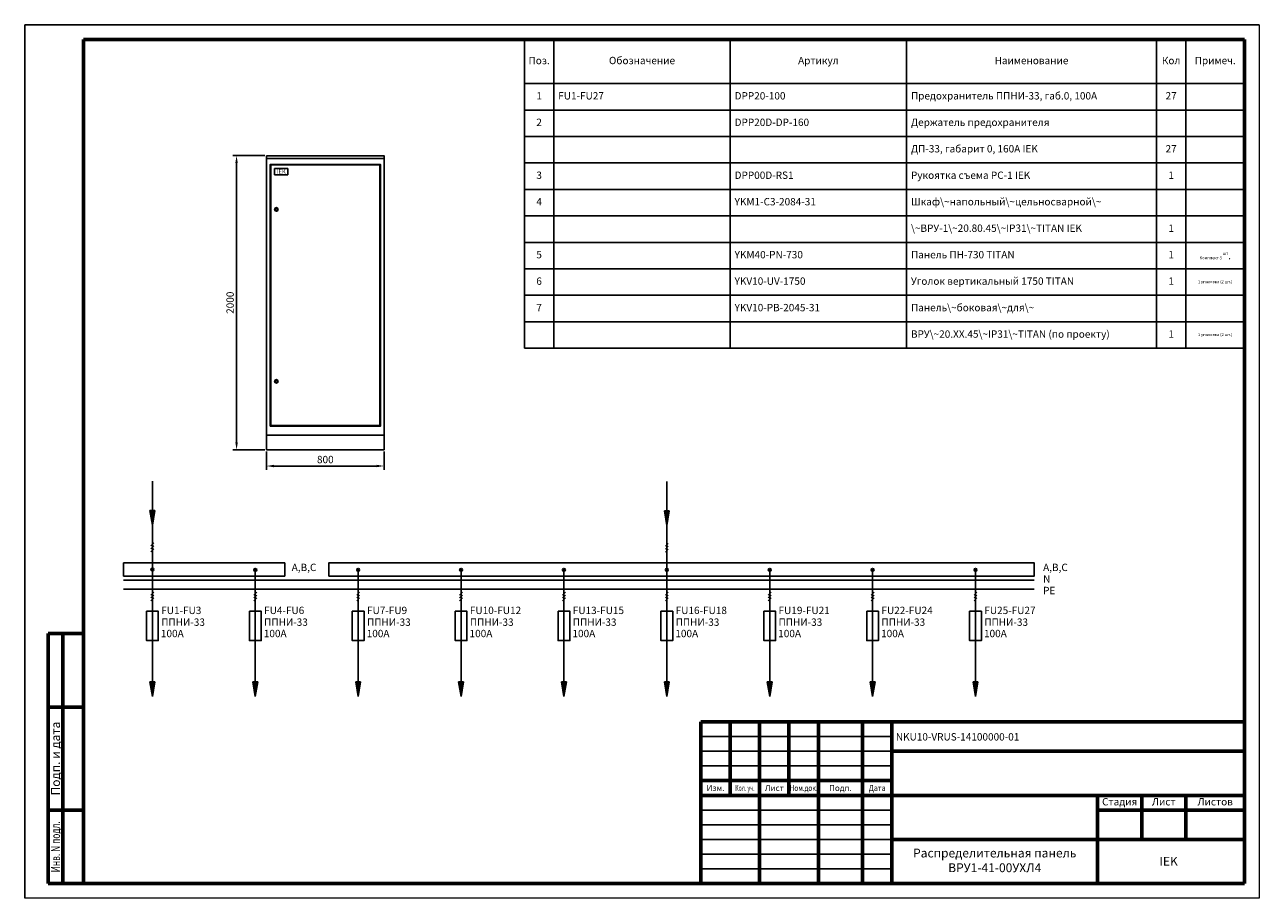
# Model space of a CAD drawing. Units: millimetres. Extents: x 37052 to 37472, y 13276 to 13573.
import ezdxf
from ezdxf.enums import TextEntityAlignment as Align

# ---------------------------------------------------------------- set-up
doc = ezdxf.new("R2010")
doc.units = ezdxf.units.MM
doc.linetypes.add('HIDDEN', pattern=[0.375, 0.25, -0.125])
doc.layers.add('Штамп', color=7, linetype='Continuous', lineweight=18)
doc.layers.add('Электрические линии', color=7, linetype='Continuous', lineweight=25)
doc.styles.add('GOST 2.304', font='CS_Gost2304.shx', dxfattribs={"oblique": 15, "height": 2.5})
doc.styles.get("Standard").update_dxf_attribs({"font": 'arial.ttf'})
doc.dimstyles.new('ISO-25', dxfattribs={"dimtxt": 2.5, "dimasz": 2.5, "dimexe": 1.25, "dimexo": 0.625, "dimtad": 1, "dimdec": 0, "dimlfac": 20, "dimtxsty": 'GOST 2.304', "dimcen": 2.5, "dimadec": 0, "dimazin": 0, "dimtfac": 1, "dimtdec": 0, "dimtmove": 0, "dimatfit": 3, "dimfxl": 0, "dimarcsym": 0})

# ---------------------------------------------------------------- blocks, each defined once
blk = doc.blocks.new('3 фазы')
for p, q in [((2643.65, 2295.35), (2642.65, 2294.36)), ((2643.65, 2294.35), (2642.65, 2293.36)), ((2643.65, 2293.35), (2642.65, 2292.36)), ((2643.16, 2294.4), (2643.16, 2293.37))]:
    blk.add_line(p, q)
blk = doc.blocks.new('предохранитель')
blk.add_line((0, 0), (0, -18))
blk.add_lwpolyline([(-2, -4), (-2, -14), (2, -14), (2, -4)], close=True)
at = {"oblique": 10}
for tag, p in [('ПРИМЕЧАНИЕ', (2.89, -0.81)), ('МАРКА', (12.31, -8.64)), ('НОМ_ЗНАЧЕНИЕ', (2.89, -12.85))]:
    blk.add_attdef(tag, p, '', height=3, dxfattribs=at)
blk = doc.blocks.new('*D8')
at = {"color": 0, "lineweight": -2}
for p, q in [((37133.85, 13427.62), (37133.85, 13421.49)), ((37173.85, 13427.62), (37173.85, 13421.49)), ((37136.35, 13422.74), (37171.35, 13422.74))]:
    blk.add_line(p, q, dxfattribs=at)
at = {"color": 0}
for points in [[(37136.35, 13423.15), (37136.35, 13422.32), (37133.85, 13422.74)], [(37171.35, 13423.15), (37171.35, 13422.32), (37173.85, 13422.74)]]:
    blk.add_solid(points, dxfattribs=at)
at = {"layer": 'Defpoints', "color": 0}
for p in [(37133.85, 13428.25), (37173.85, 13428.25), (37173.85, 13422.74)]:
    blk.add_point(p, dxfattribs=at)
at = {"color": 0, "insert": (37153.85, 13424.61), "char_height": 2.5, "attachment_point": 5, "style": 'GOST 2.304'}
blk.add_mtext('800', dxfattribs=at)
blk = doc.blocks.new('*T7')
at = {"color": 0, "linetype": 'ByBlock', "lineweight": -2}
for p, q in [((0, 0), (245, 0)), ((0, 0), (0, -105)), ((10, 0), (10, -105)), ((70, 0), (70, -105)), ((130, 0), (130, -105)), ((215, 0), (215, -105)), ((225, 0), (225, -105)), ((245, 0), (245, -105)), ((0, -15), (245, -15)), ((0, -24), (245, -24)), ((0, -33), (245, -33)), ((0, -42), (245, -42)), ((0, -51), (245, -51)), ((0, -60), (245, -60)), ((0, -69), (245, -69)), ((0, -78), (245, -78)), ((0, -87), (245, -87)), ((0, -96), (245, -96)), ((0, -105), (245, -105))]:
    blk.add_line(p, q, dxfattribs=at)
at = {"color": 0, "style": 'GOST 2.304'}
for s, insert, char_height, width, attachment_point in [('Поз.', (5, -7.5), 2.5, 7, 5), ('Обозначение', (40, -7.5), 2.5, 57, 5), ('Артикул', (100, -7.5), 2.5, 57, 5), ('Наименование', (172.5, -7.5), 2.5, 82, 5), ('Кол', (220, -7.5), 2.5, 7, 5), ('Примеч.', (235, -7.5), 2.5, 17, 5), ('1', (5, -19.5), 2.5, 7, 5), ('FU1-FU27', (11.5, -19.5), 2.5, 57, 4), ('DPP20-100', (71.5, -19.5), 2.5, 57, 4), ('Предохранитель ППНИ-33, габ.0, 100А', (131.5, -19.5), 2.5, 82, 4), ('27', (220, -19.5), 2.5, 7, 5), ('2', (5, -28.5), 2.5, 7, 5), ('DPP20D-DP-160', (71.5, -28.5), 2.5, 57, 4), ('Держатель предохранителя', (131.5, -28.5), 2.5, 82, 4), ('ДП-33, габарит 0, 160А IEK', (131.5, -37.5), 2.5, 82, 4), ('27', (220, -37.5), 2.5, 7, 5), ('3', (5, -46.5), 2.5, 7, 5), ('DPP00D-RS1', (71.5, -46.5), 2.5, 57, 4), ('Рукоятка съема РС-1 IEK', (131.5, -46.5), 2.5, 82, 4), ('1', (220, -46.5), 2.5, 7, 5), ('4', (5, -55.5), 2.5, 7, 5), ('YKM1-C3-2084-31', (71.5, -55.5), 2.5, 57, 4), ('Шкаф\\~напольный\\~цельносварной\\~', (131.5, -55.5), 2.5, 82, 4), ('\\~ВРУ-1\\~20.80.45\\~IP31\\~TITAN IEK', (131.5, -64.5), 2.5, 82, 4), ('1', (220, -64.5), 2.5, 7, 5), ('5', (5, -73.5), 2.5, 7, 5), ('YKM40-PN-730', (71.5, -73.5), 2.5, 57, 4), ('Панель ПН-730 TITAN', (131.5, -73.5), 2.5, 82, 4), ('1', (220, -73.5), 2.5, 7, 5), ('{\\H0.4x;\\C7;Комплект 3 шт\\H2.5x;.}', (235, -73.5), 2.5, 17, 5), ('6', (5, -82.5), 2.5, 7, 5), ('YKV10-UV-1750', (71.5, -82.5), 2.5, 57, 4), ('Уголок вертикальный 1750 TITAN', (131.5, -82.5), 2.5, 82, 4), ('1', (220, -82.5), 2.5, 7, 5), ('1 упаковка (2 шт.)', (235, -82.5), 1, 17, 5), ('7', (5, -91.5), 2.5, 7, 5), ('YKV10-PB-2045-31', (71.5, -91.5), 2.5, 57, 4), ('Панель\\~боковая\\~для\\~', (131.5, -91.5), 2.5, 82, 4), ('ВРУ\\~20.ХХ.45\\~IP31\\~TITAN (по проекту)', (131.5, -100.5), 2.5, 82, 4), ('1', (220, -100.5), 2.5, 7, 5), ('1 упаковка (2 шт.)', (235, -100.5), 1, 17, 5)]:
    blk.add_mtext(s, dxfattribs=dict(at, insert=insert, char_height=char_height, width=width, attachment_point=attachment_point))
blk = doc.blocks.new('*D9')
at = {"color": 0, "lineweight": -2}
for p, q in [((37133.23, 13528.25), (37122.41, 13528.25)), ((37123.66, 13430.75), (37123.66, 13525.75)), ((37133.23, 13428.25), (37122.41, 13428.25))]:
    blk.add_line(p, q, dxfattribs=at)
at = {"color": 0}
for points in [[(37123.25, 13525.75), (37124.08, 13525.75), (37123.66, 13528.25)], [(37123.25, 13430.75), (37124.08, 13430.75), (37123.66, 13428.25)]]:
    blk.add_solid(points, dxfattribs=at)
at = {"layer": 'Defpoints', "color": 0}
for p in [(37123.66, 13528.25), (37133.85, 13528.25), (37133.85, 13428.25)]:
    blk.add_point(p, dxfattribs=at)
at = {"color": 0, "insert": (37121.79, 13478.25), "char_height": 2.5, "attachment_point": 5, "rotation": 90, "style": 'GOST 2.304'}
blk.add_mtext('2000', dxfattribs=at)

msp = doc.modelspace()

# ---------------------------------------------------------------- hatches: boundary and pattern name
for points in [[(37095.035, 13402.633), (37095.868, 13407.633), (37094.202, 13407.633)], [(37270.037, 13402.485), (37270.87, 13407.485), (37269.204, 13407.485)], [(37095.035, 13344.369), (37095.868, 13349.369), (37094.202, 13349.369)], [(37130.037, 13344.369), (37130.87, 13349.369), (37129.204, 13349.369)], [(37165.035, 13344.369), (37165.868, 13349.369), (37164.202, 13349.369)], [(37200.037, 13344.369), (37200.87, 13349.369), (37199.204, 13349.369)], [(37235.035, 13344.369), (37235.868, 13349.369), (37234.202, 13349.369)], [(37270.037, 13344.369), (37270.87, 13349.369), (37269.204, 13349.369)], [(37305.035, 13344.369), (37305.868, 13349.369), (37304.202, 13349.369)], [(37340.037, 13344.369), (37340.87, 13349.369), (37339.204, 13349.369)], [(37375.037, 13344.369), (37375.87, 13349.369), (37374.204, 13349.369)]]:
    msp.add_hatch(color=256).paths.add_polyline_path(points)
h = msp.add_hatch(color=256)
edge = h.paths.add_edge_path()
edge.add_arc((37095.035, 13387.56), 0.5, 0, 360)
h = msp.add_hatch(color=256)
edge = h.paths.add_edge_path()
edge.add_arc((37130.037, 13387.412), 0.5, 0, 360)
h = msp.add_hatch(color=256)
edge = h.paths.add_edge_path()
edge.add_arc((37165.035, 13387.412), 0.5, 0, 360)
h = msp.add_hatch(color=256)
edge = h.paths.add_edge_path()
edge.add_arc((37200.037, 13387.412), 0.5, 0, 360)
h = msp.add_hatch(color=256)
edge = h.paths.add_edge_path()
edge.add_arc((37235.035, 13387.412), 0.5, 0, 360)
h = msp.add_hatch(color=256)
edge = h.paths.add_edge_path()
edge.add_arc((37270.037, 13387.412), 0.5, 0, 360)
h = msp.add_hatch(color=256)
edge = h.paths.add_edge_path()
edge.add_arc((37305.035, 13387.412), 0.5, 0, 360)
h = msp.add_hatch(color=256)
edge = h.paths.add_edge_path()
edge.add_arc((37340.037, 13387.412), 0.5, 0, 360)
h = msp.add_hatch(color=256)
edge = h.paths.add_edge_path()
edge.add_arc((37375.037, 13387.412), 0.5, 0, 360)

# ---------------------------------------------------------------- linework, layer by layer
at = {"color": 7, "ltscale": 100}
msp.add_line((37471.585, 13572.77), (37051.585, 13572.77), dxfattribs=at)
at = {"ltscale": 100}
for p, q in [((37051.585, 13572.77), (37051.585, 13275.77)), ((37095.035, 13387.56), (37095.035, 13402.633)), ((37270.037, 13387.412), (37270.037, 13402.485)), ((37085.24, 13385.31), (37085.24, 13389.81)), ((37140.037, 13387.56), (37140.037, 13389.81)), ((37140.037, 13389.81), (37140.037, 13385.31)), ((37155.035, 13389.81), (37155.035, 13385.31)), ((37095.035, 13377.369), (37095.035, 13387.412)), ((37130.037, 13377.369), (37130.037, 13387.412)), ((37165.035, 13377.369), (37165.035, 13387.412)), ((37200.037, 13377.369), (37200.037, 13387.412)), ((37235.035, 13377.369), (37235.035, 13387.412)), ((37270.037, 13377.369), (37270.037, 13387.412)), ((37305.035, 13377.369), (37305.035, 13387.412)), ((37340.037, 13377.369), (37340.037, 13387.412)), ((37375.037, 13377.369), (37375.037, 13387.412)), ((37375.037, 13377.369), (37375.037, 13387.412)), ((37395.037, 13383.925), (37085.24, 13383.925)), ((37395.037, 13380.844), (37085.24, 13380.846))]:
    msp.add_line(p, q, dxfattribs=at)
for p, q in [((37133.853, 13527.245), (37173.853, 13527.245)), ((37133.853, 13433.245), (37173.853, 13433.245)), ((37095.035, 13407.633), (37095.035, 13417.633)), ((37270.037, 13407.485), (37270.037, 13417.485)), ((37095.868, 13407.633), (37094.202, 13407.633)), ((37094.202, 13407.633), (37095.035, 13402.633)), ((37095.035, 13402.633), (37095.868, 13407.633)), ((37270.87, 13407.485), (37269.204, 13407.485)), ((37269.204, 13407.485), (37270.037, 13402.485)), ((37270.037, 13402.485), (37270.87, 13407.485)), ((37095.035, 13349.369), (37095.035, 13359.369)), ((37130.037, 13349.369), (37130.037, 13359.369)), ((37165.035, 13349.369), (37165.035, 13359.369)), ((37200.037, 13349.369), (37200.037, 13359.369)), ((37235.035, 13349.369), (37235.035, 13359.369)), ((37270.037, 13349.369), (37270.037, 13359.369)), ((37305.035, 13349.369), (37305.035, 13359.369)), ((37340.037, 13349.369), (37340.037, 13359.369)), ((37375.037, 13349.369), (37375.037, 13359.369)), ((37095.868, 13349.369), (37094.202, 13349.369)), ((37094.202, 13349.369), (37095.035, 13344.369)), ((37095.035, 13344.369), (37095.868, 13349.369)), ((37130.87, 13349.369), (37129.204, 13349.369)), ((37129.204, 13349.369), (37130.037, 13344.369)), ((37130.037, 13344.369), (37130.87, 13349.369)), ((37165.868, 13349.369), (37164.202, 13349.369)), ((37164.202, 13349.369), (37165.035, 13344.369)), ((37165.035, 13344.369), (37165.868, 13349.369)), ((37200.87, 13349.369), (37199.204, 13349.369)), ((37199.204, 13349.369), (37200.037, 13344.369)), ((37200.037, 13344.369), (37200.87, 13349.369)), ((37235.868, 13349.369), (37234.202, 13349.369)), ((37234.202, 13349.369), (37235.035, 13344.369)), ((37235.035, 13344.369), (37235.868, 13349.369)), ((37270.87, 13349.369), (37269.204, 13349.369)), ((37269.204, 13349.369), (37270.037, 13344.369)), ((37270.037, 13344.369), (37270.87, 13349.369)), ((37305.868, 13349.369), (37304.202, 13349.369)), ((37304.202, 13349.369), (37305.035, 13344.369)), ((37305.035, 13344.369), (37305.868, 13349.369)), ((37340.87, 13349.369), (37339.204, 13349.369)), ((37339.204, 13349.369), (37340.037, 13344.369)), ((37340.037, 13344.369), (37340.87, 13349.369)), ((37375.87, 13349.369), (37374.204, 13349.369)), ((37374.204, 13349.369), (37375.037, 13344.369)), ((37375.037, 13344.369), (37375.87, 13349.369))]:
    msp.add_line(p, q)
for points in [[(37133.853, 13528.245), (37173.853, 13528.245), (37173.853, 13428.245), (37133.853, 13428.245)], [(37135.103, 13436.245), (37172.603, 13436.245), (37172.603, 13525.245), (37135.103, 13525.245)], [(37135.353, 13436.52), (37172.353, 13436.52), (37172.353, 13525.12), (37135.353, 13525.12)], [(37136.599, 13523.844), (37141.099, 13523.844), (37141.099, 13521.744), (37136.599, 13521.744)], [(37155.035, 13385.31), (37395.037, 13385.31), (37395.037, 13389.809), (37155.035, 13389.809)]]:
    msp.add_lwpolyline(points, close=True)
for centre, radius in [((37137.191, 13509.97), 0.6), ((37137.191, 13509.97), 0.428), ((37137.191, 13451.52), 0.6), ((37137.191, 13451.52), 0.428), ((37095.035, 13387.56), 0.5), ((37130.037, 13387.412), 0.5), ((37165.035, 13387.412), 0.5), ((37200.037, 13387.412), 0.5), ((37235.035, 13387.412), 0.5), ((37270.037, 13387.412), 0.5), ((37305.035, 13387.412), 0.5), ((37340.037, 13387.412), 0.5), ((37375.037, 13387.412), 0.5)]:
    msp.add_circle(centre, radius)
at = {"layer": 'Штамп', "color": 7, "ltscale": 0.083333}
for p, q in [((37345.128, 13572.77), (37051.585, 13572.77)), ((37051.585, 13572.77), (37471.585, 13572.77)), ((37471.585, 13275.77), (37051.585, 13275.77))]:
    msp.add_line(p, q, dxfattribs=at)
at = {"layer": 'Штамп', "ltscale": 0.083333}
for p, q in [((37051.585, 13572.77), (37051.585, 13275.77)), ((37471.585, 13572.77), (37471.585, 13275.77))]:
    msp.add_line(p, q, dxfattribs=at)
at = {"layer": 'Штамп', "color": 7, "lineweight": 60, "ltscale": 0.083333}
for p, q in [((37466.585, 13567.77), (37071.585, 13567.77)), ((37059.585, 13280.77), (37464.492, 13280.77))]:
    msp.add_line(p, q, dxfattribs=at)
at = {"layer": 'Штамп', "lineweight": 60, "ltscale": 0.083333}
for p, q in [((37071.585, 13567.77), (37071.585, 13280.77)), ((37466.585, 13280.77), (37466.585, 13567.77))]:
    msp.add_line(p, q, dxfattribs=at)
at = {"layer": 'Штамп', "linetype": 'Continuous', "lineweight": 60}
for p, q in [((37059.585, 13280.77), (37059.585, 13365.77)), ((37059.585, 13365.77), (37071.585, 13365.77)), ((37064.585, 13280.77), (37064.585, 13365.77)), ((37059.585, 13340.77), (37071.585, 13340.77)), ((37059.585, 13305.77), (37071.585, 13305.77)), ((37071.585, 13280.77), (37059.585, 13280.77))]:
    msp.add_line(p, q, dxfattribs=at)
at = {"layer": 'Штамп', "linetype": 'Continuous', "lineweight": 60, "ltscale": 0.5}
for p, q in [((37281.585, 13335.77), (37466.585, 13335.77)), ((37281.585, 13280.77), (37281.585, 13335.77)), ((37291.585, 13335.77), (37291.585, 13310.77)), ((37301.585, 13335.77), (37301.585, 13280.77)), ((37311.585, 13335.77), (37311.585, 13310.77)), ((37321.585, 13335.77), (37321.585, 13280.77)), ((37336.585, 13335.77), (37336.585, 13280.77)), ((37346.585, 13280.77), (37346.585, 13335.76)), ((37466.585, 13280.77), (37466.585, 13335.77)), ((37346.585, 13325.77), (37466.585, 13325.77)), ((37281.585, 13315.77), (37346.585, 13315.77)), ((37281.585, 13310.77), (37466.585, 13310.77)), ((37416.585, 13280.77), (37416.585, 13310.77)), ((37416.585, 13310.77), (37416.585, 13280.77)), ((37431.585, 13310.77), (37431.585, 13295.77)), ((37446.585, 13310.77), (37446.585, 13295.77)), ((37416.585, 13305.77), (37466.585, 13305.77)), ((37346.585, 13295.77), (37466.585, 13295.77)), ((37281.585, 13280.77), (37466.585, 13280.77))]:
    msp.add_line(p, q, dxfattribs=at)
at = {"layer": 'Штамп', "linetype": 'Continuous', "lineweight": 25, "ltscale": 0.5}
for p, q in [((37281.585, 13330.77), (37346.585, 13330.77)), ((37281.585, 13325.77), (37346.585, 13325.77)), ((37281.585, 13320.77), (37346.585, 13320.77)), ((37281.585, 13305.77), (37346.585, 13305.77)), ((37281.585, 13300.77), (37346.585, 13300.77)), ((37281.585, 13295.77), (37346.585, 13295.77)), ((37281.585, 13290.77), (37346.585, 13290.77)), ((37281.585, 13285.77), (37346.585, 13285.77))]:
    msp.add_line(p, q, dxfattribs=at)
at = {"layer": 'Штамп', "ltscale": 0.5}
for p, q in [((37416.585, 13310.77), (37466.585, 13310.77)), ((37466.585, 13310.77), (37466.585, 13294.659))]:
    msp.add_line(p, q, dxfattribs=at)
at = {"layer": 'Электрические линии', "lineweight": 25, "ltscale": 0.083333}
msp.add_line((37466.585, 13555.419), (37466.585, 13438.419), dxfattribs=at)
at = {"layer": 'Электрические линии', "lineweight": 25, "ltscale": 100}
for p, q in [((37140.037, 13389.81), (37085.24, 13389.81)), ((37085.24, 13385.31), (37140.037, 13385.31))]:
    msp.add_line(p, q, dxfattribs=at)

# ---------------------------------------------------------------- block references
msp.add_blockref('*T7', (37221.585, 13567.77))
at = {"linetype": 'HIDDEN', "ltscale": 100}
for p in [(34451.881, 11101.243), (34626.883, 11101.095), (34451.879, 11084.517), (34486.881, 11084.517), (34521.879, 11084.517), (34556.881, 11084.517), (34591.879, 11084.517), (34626.881, 11084.517), (34661.879, 11084.517), (34696.881, 11084.517), (34731.881, 11084.517)]:
    msp.add_blockref('3 фазы', p, dxfattribs=at)
at = {"ltscale": 100}
ref = msp.add_blockref('предохранитель', (37095.035, 13377.369), dxfattribs=at)
ref.add_attrib('МАРКА', 'ППНИ-33', (37098.035, 13368.401), dxfattribs={"height": 2.5, "style": 'GOST 2.304', "oblique": 15})
ref.add_attrib('ПОЗИЦИЯ', 'FU1-FU3', (37098.035, 13372.401), dxfattribs={"height": 2.5, "style": 'GOST 2.304', "oblique": 15})
ref.add_attrib('НОМ_ЗНАЧЕНИЕ', '100А', (37097.926, 13364.54), dxfattribs={"height": 2.5, "style": 'GOST 2.304', "oblique": 15})
ref = msp.add_blockref('предохранитель', (37130.037, 13377.371), dxfattribs=at)
ref.add_attrib('МАРКА', 'ППНИ-33', (37133.037, 13368.403), dxfattribs={"height": 2.5, "style": 'GOST 2.304', "oblique": 15})
ref.add_attrib('ПОЗИЦИЯ', 'FU4-FU6', (37133.037, 13372.403), dxfattribs={"height": 2.5, "style": 'GOST 2.304', "oblique": 15})
ref.add_attrib('НОМ_ЗНАЧЕНИЕ', '100А', (37132.928, 13364.542), dxfattribs={"height": 2.5, "style": 'GOST 2.304', "oblique": 15})
ref = msp.add_blockref('предохранитель', (37165.035, 13377.369), dxfattribs=at)
ref.add_attrib('МАРКА', 'ППНИ-33', (37168.035, 13368.401), dxfattribs={"height": 2.5, "style": 'GOST 2.304', "oblique": 15})
ref.add_attrib('ПОЗИЦИЯ', 'FU7-FU9', (37168.035, 13372.401), dxfattribs={"height": 2.5, "style": 'GOST 2.304', "oblique": 15})
ref.add_attrib('НОМ_ЗНАЧЕНИЕ', '100А', (37167.926, 13364.54), dxfattribs={"height": 2.5, "style": 'GOST 2.304', "oblique": 15})
ref = msp.add_blockref('предохранитель', (37200.037, 13377.369), dxfattribs=at)
ref.add_attrib('МАРКА', 'ППНИ-33', (37203.037, 13368.401), dxfattribs={"height": 2.5, "style": 'GOST 2.304', "oblique": 15})
ref.add_attrib('ПОЗИЦИЯ', 'FU10-FU12', (37203.037, 13372.401), dxfattribs={"height": 2.5, "style": 'GOST 2.304', "oblique": 15})
ref.add_attrib('НОМ_ЗНАЧЕНИЕ', '100А', (37202.928, 13364.54), dxfattribs={"height": 2.5, "style": 'GOST 2.304', "oblique": 15})
ref = msp.add_blockref('предохранитель', (37235.035, 13377.369), dxfattribs=at)
ref.add_attrib('МАРКА', 'ППНИ-33', (37238.035, 13368.401), dxfattribs={"height": 2.5, "style": 'GOST 2.304', "oblique": 15})
ref.add_attrib('ПОЗИЦИЯ', 'FU13-FU15', (37238.035, 13372.401), dxfattribs={"height": 2.5, "style": 'GOST 2.304', "oblique": 15})
ref.add_attrib('НОМ_ЗНАЧЕНИЕ', '100А', (37237.926, 13364.54), dxfattribs={"height": 2.5, "style": 'GOST 2.304', "oblique": 15})
ref = msp.add_blockref('предохранитель', (37270.037, 13377.369), dxfattribs=at)
ref.add_attrib('МАРКА', 'ППНИ-33', (37273.037, 13368.401), dxfattribs={"height": 2.5, "style": 'GOST 2.304', "oblique": 15})
ref.add_attrib('ПОЗИЦИЯ', 'FU16-FU18', (37273.037, 13372.401), dxfattribs={"height": 2.5, "style": 'GOST 2.304', "oblique": 15})
ref.add_attrib('НОМ_ЗНАЧЕНИЕ', '100А', (37272.928, 13364.54), dxfattribs={"height": 2.5, "style": 'GOST 2.304', "oblique": 15})
ref = msp.add_blockref('предохранитель', (37305.035, 13377.369), dxfattribs=at)
ref.add_attrib('МАРКА', 'ППНИ-33', (37308.035, 13368.401), dxfattribs={"height": 2.5, "style": 'GOST 2.304', "oblique": 15})
ref.add_attrib('ПОЗИЦИЯ', 'FU19-FU21', (37308.035, 13372.401), dxfattribs={"height": 2.5, "style": 'GOST 2.304', "oblique": 15})
ref.add_attrib('НОМ_ЗНАЧЕНИЕ', '100А', (37307.926, 13364.54), dxfattribs={"height": 2.5, "style": 'GOST 2.304', "oblique": 15})
ref = msp.add_blockref('предохранитель', (37340.037, 13377.371), dxfattribs=at)
ref.add_attrib('МАРКА', 'ППНИ-33', (37343.037, 13368.403), dxfattribs={"height": 2.5, "style": 'GOST 2.304', "oblique": 15})
ref.add_attrib('ПОЗИЦИЯ', 'FU22-FU24', (37343.037, 13372.403), dxfattribs={"height": 2.5, "style": 'GOST 2.304', "oblique": 15})
ref.add_attrib('НОМ_ЗНАЧЕНИЕ', '100А', (37342.928, 13364.542), dxfattribs={"height": 2.5, "style": 'GOST 2.304', "oblique": 15})
ref = msp.add_blockref('предохранитель', (37375.037, 13377.369), dxfattribs=at)
ref.add_attrib('МАРКА', 'ППНИ-33', (37378.037, 13368.401), dxfattribs={"height": 2.5, "style": 'GOST 2.304', "oblique": 15})
ref.add_attrib('ПОЗИЦИЯ', 'FU25-FU27', (37378.037, 13372.401), dxfattribs={"height": 2.5, "style": 'GOST 2.304', "oblique": 15})
ref.add_attrib('НОМ_ЗНАЧЕНИЕ', '100А', (37377.928, 13364.54), dxfattribs={"height": 2.5, "style": 'GOST 2.304', "oblique": 15})

# ---------------------------------------------------------------- texts
at = {"insert": (37137.278, 13523.603), "char_height": 1.5, "attachment_point": 1, "style": 'GOST 2.304'}
msp.add_mtext('IEK', dxfattribs=at)
at = {"char_height": 2.5, "style": 'GOST 2.304'}
for s, width, insert, attachment_point in [('A,B,C', 0.29505, (37142.415, 13389.518), 1), ('A,B,C', 0.29505, (37398.044, 13389.518), 1), ('N', 0.29505, (37398.044, 13385.59), 1), ('PE', 0.29505, (37398.044, 13381.661), 1), ('NKU10-VRUS-14100000-01', 116.26341, (37347.933, 13330.66), 4)]:
    msp.add_mtext_dynamic_manual_height_columns(s, width=width, gutter_width=12.5, heights=[0], dxfattribs=dict(at, insert=insert, attachment_point=attachment_point))
at = {"layer": 'Штамп', "color": 0, "style": 'GOST 2.304', "oblique": 15}
msp.add_text('Подп. и дата', height=3, rotation=90, dxfattribs=at).set_placement((37062.085, 13323.27), align=Align.MIDDLE_CENTER)
at = {"layer": 'Штамп', "color": 0, "ltscale": 0.5, "style": 'GOST 2.304', "oblique": 15}
for s, p in [('Изм.', (37286.585, 13313.27)), ('Лист', (37306.585, 13313.27)), ('Подп.', (37329.085, 13313.27))]:
    msp.add_text(s, height=2, dxfattribs=at).set_placement(p, align=Align.MIDDLE_CENTER)
for s, width, p in [('Кол. уч.', 0.65, (37296.585, 13313.27)), ('Ном.док.', 0.8, (37316.585, 13313.27)), ('Дата', 0.9, (37341.585, 13313.27))]:
    msp.add_text(s, height=2, dxfattribs=dict(at, width=width)).set_placement(p, align=Align.MIDDLE_CENTER)
at = {"layer": 'Штамп', "color": 0, "style": 'GOST 2.304', "oblique": 15, "width": 0.7}
msp.add_text('Инв. N подл.', height=3, rotation=90, dxfattribs=at).set_placement((37062.085, 13293.27), align=Align.MIDDLE_CENTER)
at = {"layer": 'Штамп', "color": 0, "ltscale": 100, "char_height": 2.5, "attachment_point": 5, "style": 'GOST 2.304'}
for s, insert, width in [('Стадия', (37424.085, 13308.27), 15), ('Лист', (37439.085, 13308.27), 15), ('Листов', (37456.585, 13308.27), 20)]:
    msp.add_mtext(s, dxfattribs=dict(at, insert=insert, width=width))
at = {"layer": 'Штамп', "color": 0, "ltscale": 0.5, "insert": (37381.585, 13288.27), "char_height": 3, "width": 70, "attachment_point": 5, "style": 'GOST 2.304'}
msp.add_mtext('Распределительная панель ВРУ1-41-00УХЛ4', dxfattribs=at)
at = {"layer": 'Штамп', "lineweight": 25, "ltscale": 0.5, "insert": (37440.719, 13287.962), "char_height": 3, "width": 50, "attachment_point": 5, "style": 'GOST 2.304'}
msp.add_mtext('IEK', dxfattribs=at)

# ---------------------------------------------------------------- dimensions: what is measured, and where the dimension line sits
dim = msp.add_linear_dim(base=(37123.663, 13528.245), p1=(37133.853, 13428.245), p2=(37133.853, 13528.245), angle=90, dimstyle='ISO-25')
dim.commit()
dim.dimension.update_dxf_attribs({"geometry": '*D9', "text_midpoint": (37121.788, 13478.245)})
dim = msp.add_linear_dim(base=(37173.853, 13422.735), p1=(37133.853, 13428.245), p2=(37173.853, 13428.245), dimstyle='ISO-25')
dim.commit()
dim.dimension.update_dxf_attribs({"geometry": '*D8', "text_midpoint": (37153.853, 13422.735), "dimtype": 160})

doc.saveas('drawing.dxf')
